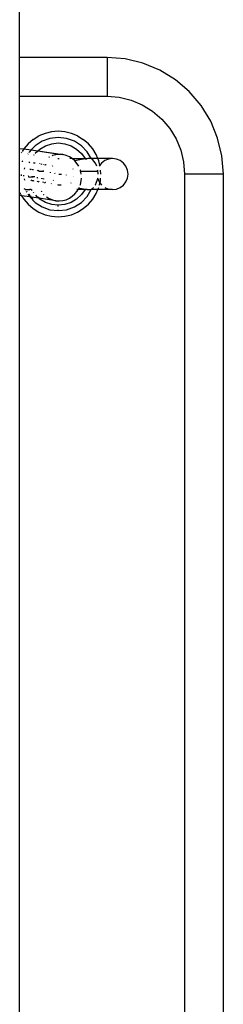
# Model space of a CAD drawing. Extents: x -3262 to 3262, y -1662 to 1662.
# Drawn here: x 19 to 71, y -796 to -543 of the extents above; entities that cross this region are included whole.
import ezdxf

# ---------------------------------------------------------------- set-up
doc = ezdxf.new("R2010")
doc.units = 0
doc.layers.get('0').update_dxf_attribs({"linetype": 'CONTINUOUS'})

msp = doc.modelspace()

# ---------------------------------------------------------------- linework, layer by layer
for p, q in [((18.68, -552.28), (18.68, 522.63)), ((41.23, -552.28), (18.68, -552.28)), ((18.68, -562.28), (18.68, -552.28)), ((45.92, -552.65), (41.23, -552.28)), ((41.23, -552.28), (41.23, -562.28)), ((50.5, -553.75), (45.92, -552.65)), ((54.85, -555.55), (50.5, -553.75)), ((58.86, -558.01), (54.85, -555.55)), ((62.44, -561.07), (58.86, -558.01)), ((18.68, -562.28), (41.23, -562.28)), ((18.68, -575.67), (18.68, -562.28)), ((41.23, -562.28), (44.36, -562.53)), ((44.36, -562.53), (47.41, -563.26)), ((65.5, -564.65), (62.44, -561.07)), ((47.41, -563.26), (50.31, -564.46)), ((50.31, -564.46), (52.99, -566.1)), ((67.96, -568.66), (65.5, -564.65)), ((52.99, -566.1), (55.37, -568.14)), ((55.37, -568.14), (57.41, -570.53)), ((69.76, -573.01), (67.96, -568.66)), ((22.17, -573.38), (23.65, -572.48)), ((25.24, -571.82), (23.65, -572.48)), ((26.92, -571.41), (25.24, -571.82)), ((28.64, -571.28), (26.92, -571.41)), ((30.36, -571.41), (28.64, -571.28)), ((32.04, -571.82), (30.36, -571.41)), ((33.64, -572.48), (32.04, -571.82)), ((33.64, -572.48), (35.11, -573.38)), ((57.41, -570.53), (59.05, -573.2)), ((20.86, -574.5), (19.74, -575.81)), ((22.17, -573.38), (20.86, -574.5)), ((22.68, -575), (21.61, -576.09)), ((24.48, -573.83), (22.68, -575)), ((23.89, -575.86), (25.35, -575)), ((26.51, -573.11), (24.48, -573.83)), ((25.35, -575), (26.96, -574.47)), ((28.64, -572.87), (26.51, -573.11)), ((26.96, -574.47), (28.64, -574.29)), ((30.78, -573.11), (28.64, -572.87)), ((28.64, -574.29), (30.32, -574.47)), ((30.32, -574.47), (31.93, -575)), ((32.8, -573.83), (30.78, -573.11)), ((31.93, -575), (33.39, -575.86)), ((34.61, -575), (32.8, -573.83)), ((36.1, -576.54), (34.61, -575)), ((36.42, -574.5), (35.11, -573.38)), ((37.55, -575.81), (36.42, -574.5)), ((59.05, -573.2), (60.25, -576.1)), ((70.86, -577.59), (69.76, -573.01)), ((18.68, -575.67), (19.74, -575.81)), ((18.68, -587.79), (18.68, -575.67)), ((19.15, -576.77), (19.06, -576.91)), ((19.74, -575.81), (19.35, -576.45)), ((19.74, -575.81), (21.61, -576.09)), ((20.88, -577.04), (20.8, -577.17)), ((21.18, -576.54), (21.08, -576.7)), ((21.61, -576.09), (21.18, -576.54)), ((21.61, -576.09), (23.36, -576.35)), ((22.37, -577.39), (22.44, -577.29)), ((22.71, -576.94), (23.36, -576.35)), ((23.36, -576.35), (23.89, -575.86)), ((23.36, -576.35), (29.8, -577.28)), ((28.91, -577.22), (24.37, -576.56)), ((27.14, -577.54), (27.08, -577.57)), ((28.01, -577.31), (27.14, -577.54)), ((28.91, -577.22), (28.01, -577.31)), ((29.8, -577.28), (28.91, -577.22)), ((30.68, -577.49), (29.8, -577.28)), ((31.51, -577.84), (30.68, -577.49)), ((32.21, -578.28), (31.51, -577.84)), ((33.39, -575.86), (34.64, -577)), ((34.64, -577), (35.55, -578.28)), ((37.15, -578.28), (36.1, -576.54)), ((38.45, -577.29), (37.55, -575.81)), ((38.86, -578.28), (38.45, -577.29)), ((60.25, -576.1), (60.99, -579.15)), ((71.23, -582.28), (70.86, -577.59)), ((19.35, -579.03), (19.31, -579.11)), ((19.5, -578.87), (19.35, -579.03)), ((21.25, -579.16), (21.02, -579.36)), ((22.39, -579.34), (22.28, -579.53)), ((22.45, -579.35), (22.36, -579.55)), ((22.63, -579.38), (22.55, -579.58)), ((23.9, -579.59), (23.8, -579.76)), ((24.28, -579.76), (24.24, -579.82)), ((24.36, -579.66), (24.28, -579.76)), ((24.94, -579.92), (25.04, -579.77)), ((25.32, -579.98), (25.37, -579.9)), ((25.37, -579.9), (25.42, -579.83)), ((25.41, -579.93), (25.37, -579.99)), ((25.41, -579.93), (25.48, -579.84)), ((26.31, -577.91), (26.25, -577.95)), ((26.35, -577.89), (26.31, -577.91)), ((27.07, -580.1), (27.16, -580.25)), ((28.54, -578.28), (28.85, -578.28)), ((32.21, -578.28), (31.6, -578.28)), ((32.27, -578.32), (32.21, -578.28)), ((32.21, -578.28), (35.55, -578.28)), ((32.91, -578.88), (32.27, -578.32)), ((34.21, -578.6), (32.91, -578.88)), ((32.95, -578.92), (32.91, -578.88)), ((33.54, -579.63), (32.95, -578.92)), ((33.92, -580.28), (33.54, -579.63)), ((35.62, -578.38), (34.21, -578.6)), ((35.64, -578.28), (35.55, -578.28)), ((35.55, -578.28), (35.62, -578.38)), ((35.62, -578.38), (36.02, -578.33)), ((36.02, -578.33), (35.64, -578.28)), ((36.31, -578.3), (36.02, -578.33)), ((36.56, -578.29), (36.31, -578.3)), ((36.78, -578.29), (36.56, -578.29)), ((37.03, -578.31), (36.78, -578.29)), ((37.15, -578.28), (37.03, -578.31)), ((37.21, -578.38), (37.03, -578.31)), ((37.21, -578.38), (37.15, -578.28)), ((38.86, -578.28), (37.15, -578.28)), ((37.53, -578.6), (37.21, -578.38)), ((37.86, -578.95), (37.53, -578.6)), ((38.19, -579.42), (37.86, -578.95)), ((38.48, -580), (38.19, -579.42)), ((38.57, -580.28), (38.48, -580)), ((39.11, -578.88), (38.86, -578.28)), ((42.64, -578.28), (38.86, -578.28)), ((39.38, -580.02), (39.11, -578.88)), ((39.38, -580.02), (39.18, -580.28)), ((39.81, -579.45), (39.38, -580.02)), ((39.45, -580.28), (39.38, -580.02)), ((40.64, -578.82), (39.81, -579.45)), ((41.61, -578.42), (40.64, -578.82)), ((42.64, -578.28), (41.61, -578.42)), ((43.68, -578.42), (42.64, -578.28)), ((44.64, -578.82), (43.68, -578.42)), ((45.47, -579.45), (44.64, -578.82)), ((46.11, -580.28), (45.47, -579.45)), ((46.51, -581.25), (46.11, -580.28)), ((60.99, -579.15), (61.23, -582.28)), ((19.05, -582.44), (19.08, -582.76)), ((19.78, -582.86), (19.75, -582.55)), ((19.95, -581), (20.06, -580.72)), ((21.14, -583.06), (20.97, -582.76)), ((21.46, -580.95), (21.32, -581.2)), ((21.79, -582.9), (21.79, -583)), ((21.91, -581.03), (21.86, -581.28)), ((22.09, -581.06), (22.04, -581.24)), ((22.04, -581.24), (22.04, -581.3)), ((23.28, -581.25), (23.24, -581.43)), ((23.24, -581.43), (23.24, -581.48)), ((23.46, -581.44), (23.45, -581.51)), ((23.52, -581.29), (23.46, -581.44)), ((23.61, -581.53), (24.32, -581.53)), ((24.29, -581.63), (24.3, -581.59)), ((24.3, -581.59), (24.32, -581.53)), ((24.32, -581.53), (24.34, -581.43)), ((24.32, -581.53), (24.64, -581.53)), ((24.64, -581.53), (24.68, -581.49)), ((24.69, -581.53), (24.64, -581.53)), ((24.64, -581.65), (24.64, -581.53)), ((24.64, -581.68), (24.64, -581.65)), ((24.68, -581.49), (24.73, -581.49)), ((24.69, -581.53), (24.73, -581.49)), ((24.69, -581.66), (24.69, -581.53)), ((24.69, -581.66), (24.69, -581.69)), ((24.73, -581.49), (24.78, -581.53)), ((24.96, -581.53), (24.78, -581.53)), ((26.65, -581.98), (26.67, -581.82)), ((27.71, -581.99), (27.72, -582.13)), ((28.77, -582.28), (29.49, -582.28)), ((30.67, -582.48), (30.67, -582.54)), ((32.42, -580.97), (32.43, -581.01)), ((32.6, -582.8), (32.6, -582.84)), ((32.64, -582.85), (32.64, -582.81)), ((34.35, -581.29), (34.33, -581.25)), ((34.41, -581.53), (34.35, -581.29)), ((34.56, -582.2), (34.41, -581.53)), ((34.41, -581.53), (38.7, -581.53)), ((34.57, -582.28), (34.56, -582.2)), ((38.78, -581.25), (38.7, -581.53)), ((38.86, -581.42), (38.82, -581.25)), ((38.92, -582.19), (38.86, -581.42)), ((38.92, -582.28), (38.92, -582.19)), ((39.65, -582.28), (39.57, -581.25)), ((46.64, -582.28), (46.51, -581.25)), ((46.51, -583.32), (46.64, -582.28)), ((61.23, -582.28), (61.23, -972.28)), ((71.23, -582.28), (61.23, -582.28)), ((71.23, -972.28), (71.23, -582.28)), ((20.05, -583.83), (19.93, -583.52)), ((21.14, -583.06), (20.93, -583.03)), ((21.14, -583.06), (21.59, -583.03)), ((21.56, -583.79), (21.72, -584.07)), ((21.59, -583.03), (21.79, -583)), ((21.79, -583), (21.86, -583.03)), ((21.79, -583), (21.83, -583.16)), ((22.02, -583.03), (21.86, -583.03)), ((21.98, -583.86), (22.03, -584.11)), ((22.01, -582.93), (22.02, -583.03)), ((22.62, -583.03), (22.02, -583.03)), ((22.02, -583.03), (22.03, -583.19)), ((22.18, -583.89), (22.24, -584.14)), ((23.2, -583.13), (23.18, -583.3)), ((23.18, -583.3), (23.19, -583.36)), ((23.24, -583.14), (23.3, -583.38)), ((23.24, -584.07), (23.25, -584.24)), ((23.25, -584.24), (23.27, -584.3)), ((23.5, -584.11), (23.6, -584.34)), ((24.43, -583.54), (24.38, -583.33)), ((24.87, -584.53), (24.75, -584.32)), ((24.79, -583.53), (24.76, -583.39)), ((24.82, -583.6), (24.79, -583.53)), ((24.81, -583.4), (24.84, -583.52)), ((24.84, -583.52), (24.87, -583.61)), ((25.32, -584.6), (25.2, -584.4)), ((25.39, -584.61), (25.27, -584.41)), ((26.92, -584.68), (26.81, -584.81)), ((27.41, -583.83), (27.35, -583.97)), ((28.49, -585.06), (28.64, -585.05)), ((28.64, -585.05), (28.64, -584.97)), ((28.64, -585.05), (29.39, -585.1)), ((31.91, -584.58), (31.88, -584.63)), ((34.3, -585.11), (34.35, -584.99)), ((34.35, -584.99), (34.56, -584.07)), ((34.56, -584.07), (34.62, -583.32)), ((38.2, -585.11), (38.26, -585.02)), ((38.26, -585.02), (38.54, -584.4)), ((38.54, -584.4), (38.75, -583.71)), ((38.75, -583.71), (38.81, -583.39)), ((38.78, -583.32), (38.81, -583.39)), ((38.81, -583.39), (38.82, -583.32)), ((38.81, -583.39), (39.18, -584.28)), ((39.18, -584.28), (39.38, -584.55)), ((39.25, -585.11), (39.38, -584.55)), ((39.38, -584.55), (39.51, -584)), ((39.38, -584.55), (39.81, -585.11)), ((39.51, -584), (39.57, -583.32)), ((44.64, -585.75), (45.47, -585.11)), ((45.47, -585.11), (46.11, -584.28)), ((46.11, -584.28), (46.51, -583.32)), ((19.2, -587.87), (18.68, -587.79)), ((18.68, -965.96), (18.68, -587.79)), ((18.78, -587.15), (18.84, -587.28)), ((18.84, -587.28), (18.94, -587.44)), ((19, -587.55), (19.2, -587.87)), ((19.2, -587.87), (19.74, -588.75)), ((21.33, -588.18), (19.2, -587.87)), ((19.78, -585.98), (20.07, -586.19)), ((20.11, -586.24), (20.07, -586.19)), ((20.11, -586.24), (20.26, -586.25)), ((20.26, -586.25), (20.42, -586.28)), ((20.4, -586.74), (20.51, -586.91)), ((20.42, -586.28), (20.5, -586.28)), ((20.5, -586.28), (20.73, -586.28)), ((20.62, -586.91), (20.5, -586.75)), ((20.73, -586.28), (20.97, -586.27)), ((20.83, -587.45), (21.02, -587.77)), ((20.97, -586.27), (21.26, -586.23)), ((21.07, -587.49), (21.32, -587.81)), ((21.07, -587.85), (21.18, -588.03)), ((21.26, -586.23), (21.3, -586.23)), ((21.62, -586.28), (21.3, -586.23)), ((21.38, -587.89), (21.63, -588.22)), ((21.89, -586.5), (21.75, -586.3)), ((22.37, -587.18), (22.27, -587.04)), ((23.24, -588.11), (22.84, -587.75)), ((24.22, -586.71), (24.28, -586.81)), ((24.28, -586.81), (24.31, -586.85)), ((24.8, -587.44), (24.86, -587.51)), ((24.86, -587.51), (24.9, -587.55)), ((32.27, -588.02), (32.95, -587.4)), ((32.95, -587.4), (33.54, -586.67)), ((34.64, -587.57), (33.39, -588.71)), ((33.76, -586.28), (33.41, -586.28)), ((33.54, -586.67), (33.76, -586.28)), ((33.76, -586.28), (33.98, -585.91)), ((35.55, -586.28), (33.76, -586.28)), ((33.98, -585.91), (34.01, -585.87)), ((33.98, -585.91), (34.21, -585.96)), ((34.01, -585.87), (34.05, -585.75)), ((34.21, -585.96), (35.62, -586.18)), ((35.55, -586.28), (34.64, -587.57)), ((35.62, -586.18), (35.55, -586.28)), ((35.64, -586.28), (35.55, -586.28)), ((35.62, -586.18), (35.85, -586.21)), ((36.14, -586.25), (35.64, -586.28)), ((35.85, -586.21), (36.14, -586.25)), ((36.1, -588.03), (37.15, -586.28)), ((36.14, -586.25), (36.42, -586.27)), ((36.42, -586.27), (36.66, -586.28)), ((36.66, -586.28), (36.87, -586.27)), ((36.87, -586.27), (37.06, -586.24)), ((37.06, -586.24), (37.21, -586.19)), ((37.06, -586.24), (37.15, -586.28)), ((37.15, -586.28), (37.21, -586.19)), ((38.86, -586.28), (37.15, -586.28)), ((37.21, -586.19), (37.57, -585.94)), ((37.55, -588.75), (38.45, -587.28)), ((37.57, -585.94), (37.74, -585.75)), ((38.45, -587.28), (38.86, -586.28)), ((38.86, -586.28), (39.08, -585.75)), ((42.64, -586.28), (38.86, -586.28)), ((40.64, -585.75), (41.61, -586.15)), ((41.61, -586.15), (42.64, -586.28)), ((42.64, -586.28), (43.68, -586.15)), ((43.68, -586.15), (44.64, -585.75)), ((19.74, -588.75), (20.86, -590.07)), ((20.86, -590.07), (22.17, -591.19)), ((21.18, -588.03), (21.33, -588.18)), ((21.33, -588.18), (22.68, -589.57)), ((21.63, -588.22), (21.33, -588.18)), ((21.63, -588.22), (22.1, -588.83)), ((23.69, -588.52), (21.63, -588.22)), ((22.68, -589.57), (24.48, -590.73)), ((23.69, -588.52), (23.31, -588.18)), ((23.89, -588.71), (23.69, -588.52)), ((28.01, -589.15), (23.69, -588.52)), ((25.35, -589.57), (23.89, -588.71)), ((26.96, -590.1), (25.35, -589.57)), ((25.6, -588.15), (26.29, -588.58)), ((26.38, -588.62), (27.14, -588.94)), ((28.64, -590.27), (26.96, -590.1)), ((27.14, -588.94), (28.01, -589.15)), ((28.01, -589.15), (28.91, -589.21)), ((30.32, -590.1), (28.64, -590.27)), ((28.64, -590.65), (28.64, -590.27)), ((28.91, -589.21), (29.8, -589.12)), ((29.8, -589.12), (30.68, -588.89)), ((31.93, -589.57), (30.32, -590.1)), ((30.68, -588.89), (31.51, -588.52)), ((31.51, -588.52), (32.27, -588.02)), ((33.39, -588.71), (31.93, -589.57)), ((32.8, -590.73), (34.61, -589.57)), ((34.61, -589.57), (36.1, -588.03)), ((35.11, -591.19), (36.42, -590.07)), ((36.42, -590.07), (37.55, -588.75)), ((22.17, -591.19), (23.65, -592.09)), ((23.65, -592.09), (25.24, -592.75)), ((24.48, -590.73), (26.51, -591.46)), ((25.24, -592.75), (26.92, -593.15)), ((26.51, -591.46), (28.64, -591.7)), ((28.64, -591.7), (30.78, -591.46)), ((28.64, -591.7), (28.64, -591.54)), ((30.36, -593.15), (32.04, -592.75)), ((30.78, -591.46), (32.8, -590.73)), ((32.04, -592.75), (33.64, -592.09)), ((33.64, -592.09), (35.11, -591.19)), ((26.92, -593.15), (28.64, -593.29)), ((28.64, -593.29), (30.36, -593.15))]:
    msp.add_line(p, q)

doc.saveas('drawing.dxf')
